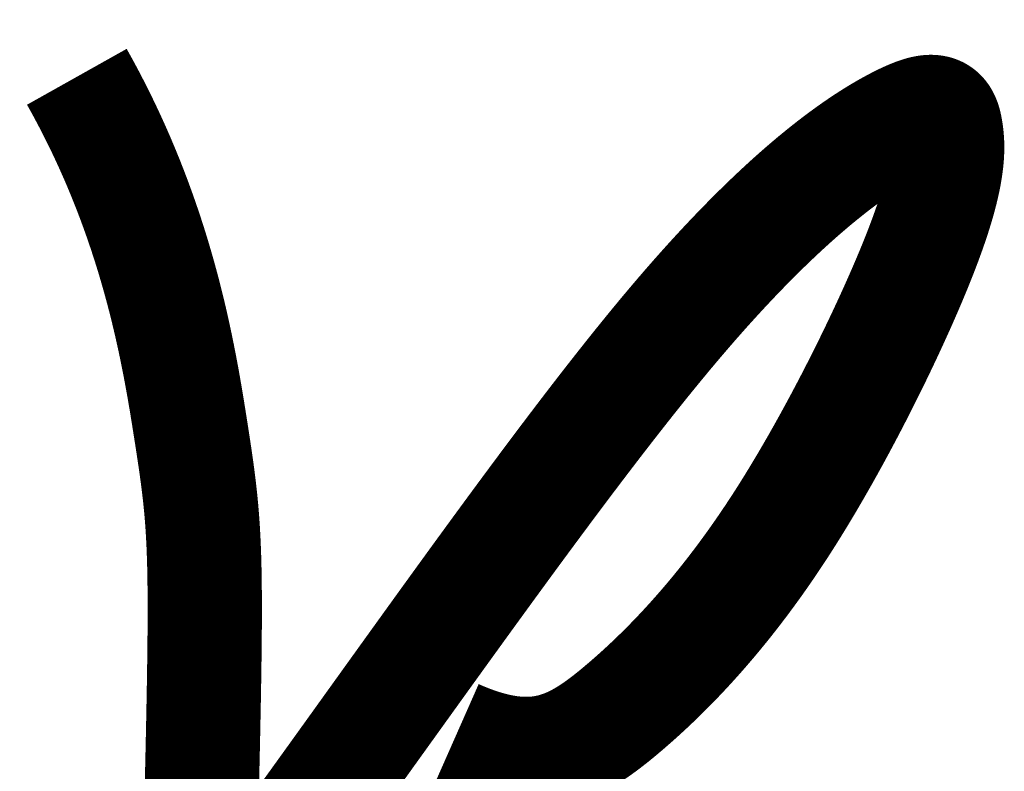
# Model space of a CAD drawing. Units: millimetres. Extents: x 555731 to 1993978, y -125985 to 261450.
# Drawn here: x 1865780 to 1866010, y -9210 to -9035 of the extents above; entities that cross this region are included whole.
import ezdxf
from ezdxf.enums import TextEntityAlignment as Align

# ---------------------------------------------------------------- set-up
doc = ezdxf.new("R2010")
doc.units = ezdxf.units.MM
doc.header["$LTSCALE"] = 1000
for name, color, linetype in [('C-TK_EDIT', 2, 'Continuous'), ('HATCH', 8, 'Continuous'), ('TK', 103, 'Continuous')]:
    doc.layers.add(name, color=color, linetype=linetype)
doc.styles.add('TK2-TY', font='SIMSUN.TTF', dxfattribs={"width": 0.8})

# ---------------------------------------------------------------- blocks, each defined once
blk = doc.blocks.new('zw$8E9D')
at = {"color": 8, "const_width": 53.43750000000001}
for points in [[(1745.279428236478, 1036.688967518232), (1745.7935256286, 1035.773161015364), (1746.304180253763, 1034.857897640024), (1746.811405502405, 1033.943189346835), (1747.315214764996, 1033.0290480904), (1747.815621431975, 1032.115485825314), (1748.31263889384, 1031.202514506193), (1748.806280541001, 1030.290146087631), (1749.296559763927, 1029.378392524239), (1749.783489953115, 1028.467265770625), (1750.267084498919, 1027.556777781392), (1750.747356791893, 1026.646940511142), (1751.22432022242, 1025.737765914484), (1751.697988180997, 1024.82926594602), (1752.168374058034, 1023.921452560346), (1752.635491244029, 1023.014337712091), (1753.099353129423, 1022.107933355837), (1753.559973104682, 1021.202251446201), (1754.017364560248, 1020.297303937776), (1754.471540886501, 1019.393102785187), (1754.922515474027, 1018.489659943014), (1755.370301713207, 1017.586987365881), (1755.81491299448, 1016.685097008398), (1756.256362708344, 1015.784000825137), (1756.694664245239, 1014.883710770737), (1757.129830995575, 1013.9842387998), (1757.561876349908, 1013.085596866906), (1757.990813698561, 1012.187796926686), (1758.416656432091, 1011.290850933729), (1758.839417940879, 1010.394770842649), (1759.259111615422, 1009.499568608044), (1759.67575084616, 1008.605256184528), (1760.08934902359, 1007.71184552669), (1760.499919538095, 1006.819348589161), (1760.907475780172, 1005.927777326513), (1761.312031140231, 1005.037143693378), (1761.71359900877, 1004.147459644351), (1762.507825833076, 1002.370988117043), (1763.290263376693, 1000.598458381421), (1764.061018763256, 998.8299660743432), (1764.820199116395, 997.0656068326134), (1765.567911559687, 995.3054762931133), (1766.304263216822, 993.5496700926669), (1767.029361211404, 991.798283868091), (1767.743312667124, 990.0514132562676), (1768.446224707499, 988.3091538939989), (1769.13820445622, 986.571601418138), (1769.819359036919, 984.838851465538), (1770.48979557323, 983.1109996730156), (1771.149621188728, 981.3881416774238), (1771.798943007103, 979.6703731156013), (1772.437868151959, 977.9577896243791), (1773.06650374693, 976.2504868406031), (1773.684956915647, 974.5485604011192), (1774.293334781745, 972.8521059427585), (1774.891744468827, 971.1612191023669), (1775.480293100467, 969.4759955167683), (1776.059087800444, 967.7965308228231), (1776.628235692304, 966.122920657348), (1777.187843899679, 964.4552606572106), (1777.738019546145, 962.7936464592349), (1778.278869755421, 961.1381737002521), (1778.810501651082, 959.4889380171226), (1779.33302235679, 957.846035046663), (1779.846538996091, 956.2095604257338), (1780.351158692734, 954.5796097911516), (1780.846988570294, 952.9562787797768), (1781.334135752375, 951.3396630284478), (1781.812707362638, 949.729858173996), (1782.282810524688, 948.1269598532599), (1782.744552362186, 946.5310637030707), (1783.198039998737, 944.942265360296), (1783.643380557973, 943.3606604617526), (1784.080681163527, 941.7863446442934), (1784.510048939002, 940.2194135447353), (1784.931591008062, 938.6599627999385), (1785.345414494339, 937.1080880467489), (1785.751626521407, 935.5638849219831), (1786.150334212958, 934.0274490624943), (1786.541644692596, 932.4988761051136), (1786.925665083952, 930.9782616866869), (1787.302502510633, 929.4657014440745), (1787.672264096298, 927.961291014064), (1788.035056964582, 926.4651260335522), (1788.390988239058, 924.9773021393412), (1788.740165043448, 923.4979149682767), (1789.082694501296, 922.027060157212), (1789.418683736236, 920.5648333429781), (1789.748239871959, 919.1113301624064), (1790.071470032039, 917.6666462523499), (1790.388481340138, 916.2308772496399), (1790.699380919832, 914.8041187911294), (1791.004275894811, 913.386466513628), (1791.303273388679, 911.9780160540031), (1791.59648052507, 910.5788630490933), (1791.884004427586, 909.1891031357227), (1792.165952219919, 907.8088319507442), (1792.442431025585, 906.4381451309819), (1792.713547968364, 905.077138313296), (1792.979410171742, 903.7259071345179), (1793.24012475941, 902.3845472314715), (1793.49579885503, 901.0531542410172), (1793.746539582178, 899.7318237999862), (1793.992454064515, 898.420651545217), (1794.233649425674, 897.1197331135554), (1794.47023278923, 895.8291641418327), (1794.702311278845, 894.5490402668947), (1794.92999201818, 893.2794571255727), (1795.153382130811, 892.0205103547196), (1795.3725887404, 890.7722955911595), (1795.587718970579, 889.5349084717527), (1795.798879944923, 888.308444633316), (1796.006178787153, 887.092999712695), (1796.209722620813, 885.8886693467357), (1796.409618569567, 884.6955491722838), (1796.605973757047, 883.5137348261633), (1796.798895306856, 882.3433219452199), (1796.988490342686, 881.1844061662996), (1797.174865988112, 880.0370831262335), (1797.358129366767, 878.9014484618674), (1797.538387602282, 877.7775978100253), (1797.715747818263, 876.6656268075676), (1797.890317138372, 875.5656310913255), (1798.062202686269, 874.4777062981302), (1798.231511585502, 873.4019480648421), (1798.315233268047, 872.8686612946694), (1798.39835095976, 872.3384520282707), (1798.480878051167, 871.8113322202844), (1798.562827779329, 871.2873130892549), (1798.725020481797, 870.2484891653439), (1798.884945691301, 869.2216414135983), (1799.042611947225, 868.2063921766239), (1799.198027788923, 867.2023637970415), (1799.351201755693, 866.209178617486), (1799.502142386977, 865.2264589805709), (1799.650858222099, 864.2538272289312), (1799.797357800446, 863.2909057051802), (1799.941649661341, 862.337316751953), (1800.083742344199, 861.392682711863), (1800.223644388316, 860.4566259275525), (1800.361364333075, 859.5287687416276), (1800.496910717862, 858.608733496716), (1800.630292082002, 857.6961425354457), (1800.761516964907, 856.7906182004372), (1800.890593905846, 855.891782834311), (1801.017531444319, 854.9992587797096), (1801.142338119535, 854.112668379239), (1801.265022470936, 853.2316339755271), (1801.385593037936, 852.3557779112016), (1801.504058359744, 851.4847225288904), (1801.620426975831, 850.6180901712069), (1801.734707425552, 849.7555031807788), (1801.846908248233, 848.8965839002412), (1801.957037983288, 848.0409546722003), (1802.065105170012, 847.1882378392984), (1802.275086056005, 845.4900307293574), (1802.47691922111, 843.798941311441), (1802.670672980224, 842.1119483265211), (1802.856415648246, 840.4260305155985), (1803.034215540043, 838.7381666196598), (1803.204140970483, 837.0453353797202), (1803.366260254465, 835.3445155367444), (1803.444413939957, 834.4901657456867), (1803.520641706913, 833.6326858317407), (1803.594952094689, 832.7716981375415), (1803.667353642639, 831.9068250056953), (1803.737854890147, 831.0376887788516), (1803.806464376597, 830.1639117996165), (1803.873190641316, 829.2851164106178), (1803.938042223657, 828.4009249544833), (1804.001027662976, 827.5109597738265), (1804.062155498657, 826.6148432112968), (1804.121434270026, 825.7121976094859), (1804.178872516495, 824.8026453110433), (1804.23447877742, 823.8858086585751), (1804.288261592126, 822.9613099947164), (1804.340229499969, 822.0287716620878), (1804.390391040331, 821.0878160033171), (1804.438754752598, 820.1380653610177), (1804.485329176125, 819.1791420778245), (1804.530122850207, 818.2106684963728), (1804.573144314287, 817.2322669592613), (1804.614402107632, 816.2435598091251), (1804.653904769686, 815.2441693885849), (1804.691660839802, 814.2337180402756), (1804.727678857307, 813.2118281068178), (1804.761967361585, 812.1781219308323), (1804.79453489196, 811.1322218549321), (1804.810175960534, 810.6045810865908), (1804.825389987847, 810.0737502217671), (1804.840178041428, 809.5396820532696), (1804.854541188572, 809.0023293739359), (1804.868480496807, 808.4616449765963), (1804.881997033517, 807.917581654081), (1804.895091866114, 807.3700921992131), (1804.907766061981, 806.8191294048156), (1804.920020688616, 806.2646460637261), (1804.931856813404, 805.7065949687676), (1804.943275503785, 805.1449289127704), (1804.954277827113, 804.5796006885648), (1804.964864850888, 804.0105630889739), (1804.975037642493, 803.4377689068278), (1804.984797269368, 802.861170934957), (1804.994144798868, 802.2807219661772), (1805.003081298491, 801.6963747933332), (1805.011607835593, 801.1080822092408), (1805.019725477672, 800.5157970067376), (1805.027435292053, 799.9194719786465), (1805.034738346265, 799.3190599177979), (1805.041635707661, 798.714513617022), (1805.048128443654, 798.1057858691347), (1805.054217621684, 797.4928294669662), (1805.059904309135, 796.8755972033687), (1805.065189573477, 796.2540418711433), (1805.070074482122, 795.6281162631203), (1805.074560102512, 794.9977731721374), (1805.078647502, 794.3629653910248), (1805.082337748026, 793.7236457125982), (1805.085631908034, 793.0797669296953), (1805.088531049463, 792.4312818351391), (1805.091036239697, 791.7781432217671), (1805.093148546148, 791.1203038823951), (1805.094869036257, 790.4577166098534), (1805.096198777464, 789.7903341969795), (1805.097138837154, 789.1181094365893), (1805.097690282768, 788.4409951215202), (1805.097854181688, 787.7589440445881), (1805.097631601355, 787.0719089986378), (1805.097023609211, 786.379842776485), (1805.096031272667, 785.6826981709601), (1805.094655659108, 784.9804279748932), (1805.092897836061, 784.2729849811076), (1805.090758870792, 783.5603219824407), (1805.088239830831, 782.8423917717155), (1805.085341783561, 782.1191471417624), (1805.082065796421, 781.3905408854043), (1805.078412936797, 780.6565257954717), (1805.074384272128, 779.9170546647802), (1805.069980869855, 779.1720802861892), (1805.065203797363, 778.4215554524999), (1805.060054122063, 777.6654329565354), (1805.054532911425, 776.9036655911477), (1805.048641232832, 776.1362061491527), (1805.042380153725, 775.3630074233879), (1805.035750741517, 774.5840222066618), (1805.028754063591, 773.7992032918191), (1805.021391187445, 773.0085034716685), (1805.013663180434, 772.211875539062), (1805.005571109999, 771.4092722868227), (1804.997116043553, 770.6006465077662), (1804.988299048535, 769.7859509947302), (1804.979121192358, 768.9651385405305), (1804.969583542406, 768.1381619380118), (1804.959687166178, 767.3049739799972), (1804.949433131027, 766.4655274593024), (1804.938822504395, 765.6197751687723), (1804.927856353665, 764.7676699012372), (1804.916535746335, 763.9091644494983), (1804.904861749761, 763.044211606415), (1804.892835431412, 762.1727641647885), (1804.880457858642, 761.2947749174637), (1804.867730098922, 760.4101966572707), (1804.854653219634, 759.5189821770255), (1804.841228288278, 758.6210842695655), (1804.827456372208, 757.716455727721), (1804.813338538836, 756.8050493443006), (1804.798875855631, 755.8868179121637), (1804.78406938992, 754.9617142241113), (1804.76892020923, 754.0296910729812), (1804.753429380915, 753.0907012515963), (1804.737597972446, 752.1446975528015), (1804.721427116368, 751.1916420558337), (1804.704918366275, 750.2315569002167), (1804.688073443482, 749.2644881217202), (1804.670894069655, 748.2904818172974), (1804.653381966491, 747.3095840839305), (1804.635538855655, 746.3218410185727), (1804.617366458842, 745.327298718199), (1804.59886649769, 744.3260032797843), (1804.580040693923, 743.3180008002892), (1804.560890769179, 742.3033373766884), (1804.541418445151, 741.2820591059426), (1804.521625443565, 740.2542120850267), (1804.50151348603, 739.2198424109083), (1804.481084294268, 738.1789961805553), (1804.460339589947, 737.1317194909352), (1804.439281094761, 736.0780584390232), (1804.417910530319, 735.0180591217795), (1804.396229618404, 733.951767636172), (1804.374240080622, 732.8792300791829), (1804.35194363867, 731.8004925477653), (1804.329342014244, 730.7156011388943), (1804.306436929008, 729.6246019495375), (1804.283230104658, 728.5275410766626), (1804.259723262861, 727.4244646172447), (1804.235918125254, 726.3154186682368), (1804.21181641359, 725.2004493266213), (1804.187419849477, 724.0796026893731), (1804.162730154698, 722.9529248534382), (1804.137749050802, 721.8204619158132), (1804.112478259573, 720.6822599734442), (1804.086919502588, 719.5383651233133), (1804.061074501631, 718.3888234623737), (1804.034944978339, 717.233681087615), (1804.008532654378, 716.072984095983), (1803.981839251443, 714.9067785844672), (1803.954866491229, 713.7351106500282), (1803.927616095345, 712.558026389619), (1803.900089785515, 711.3755719002365), (1803.872289283463, 710.1877932788339), (1803.844216310768, 708.9947366223714), (1803.815872589214, 707.796448027846), (1803.787259840406, 706.5929735921964), (1803.758379786072, 705.3843594123973), (1803.729234147846, 704.1706515854312), (1803.699824647454, 702.9518962082584), (1803.670153006533, 701.7281393778394), (1803.640220946778, 700.4994271911637), (1803.610030189884, 699.2658057451772), (1803.579582457518, 698.0273211368622), (1803.548879471346, 696.7840194631935), (1803.517922953033, 695.5359468211172), (1803.486714624305, 694.2831493076155), (1803.455256206827, 693.0256730196634), (1803.423549422267, 691.7635640542212), (1803.391595992289, 690.4968685082495), (1803.359397638618, 689.2256324787304), (1803.326956082863, 687.9499020626317), (1803.294273046777, 686.6697233569139), (1803.261350251967, 685.3851424585591), (1803.228189420188, 684.0962054645206)], [(1847.634998615918, 683.0234532793547), (1851.606718901603, 688.5279130974595), (1855.572253039398, 694.0300432740623), (1859.530987313687, 699.5282191525184), (1861.507612715912, 702.2753165247268), (1863.482308008941, 705.020816076154), (1865.454996478336, 707.7645147247022), (1867.425601409632, 710.5062093882952), (1869.394046088448, 713.2456969848499), (1871.36025380026, 715.9827744322756), (1873.324147830688, 718.7172386484963), (1875.285651465238, 721.4488865514286), (1877.2446879895, 724.1775150589892), (1879.201180688979, 726.9029210890876), (1881.155052849295, 729.624901559655), (1883.106227755983, 732.3432533885862), (1885.054628694605, 735.0577734938051), (1887.000178950693, 737.7682587932504), (1888.942801809811, 740.4745062048169), (1890.882420557551, 743.1763126464139), (1892.818958479445, 745.8734750359799), (1894.752338861057, 748.5657902914099), (1896.682484987919, 751.2530553306424), (1898.609320145624, 753.9350670715794), (1900.532767619676, 756.6116224321377), (1902.452750695724, 759.2825183302339), (1904.369192659215, 761.947551683792), (1906.282016795769, 764.6065194107214), (1908.19114639092, 767.259218428946), (1910.09650473026, 769.9054456563754), (1911.998015099292, 772.5449980109261), (1913.89560078361, 775.1776724105148), (1915.789185068803, 777.8032657730582), (1917.678691240377, 780.4215750164803), (1919.564042583865, 783.0323970586905), (1921.445162384887, 785.6355288176055), (1923.32197392892, 788.2307672111419), (1925.194400501641, 790.8179091572092), (1926.128945450415, 792.1083804992959), (1927.062365388498, 793.3967515737386), (1927.994650726469, 794.6829969952814), (1928.925791875081, 795.9670913786467), (1929.85577924503, 797.2490093385786), (1930.784603246982, 798.5287254898285), (1931.712254291633, 799.8062144471332), (1932.638722789707, 801.0814508252224), (1933.563999151869, 802.3544092388474), (1934.488073788845, 803.6250643027452), (1935.410937111301, 804.8933906316379), (1936.332579529932, 806.1593628402916), (1937.252991455462, 807.4229555434285), (1938.172163298557, 808.6841433557929), (1939.090085469914, 809.9429008921215), (1940.006748380227, 811.1992027671658), (1940.922142440191, 812.4530235956554), (1941.836258060532, 813.7043379923343), (1942.749085651914, 814.9531205719395), (1943.660615625035, 816.1993459492005), (1944.570838390588, 817.4429887388687), (1945.479744359298, 818.684023555681), (1946.387323941803, 819.9224250143816), (1947.293567548826, 821.1581677297072), (1948.198465591064, 822.391226316402), (1949.10200847924, 823.6215753891811), (1950.004186623992, 824.8491895628176), (1950.904990436044, 826.074043452034), (1951.804410326091, 827.2961116715669), (1952.7024367048, 828.5153688361606), (1953.599059982895, 829.7317895605593), (1954.494270571129, 830.9453484594924), (1955.388058880082, 832.1560201477114), (1956.280415320507, 833.3637792399386), (1957.171330303099, 834.56860035094), (1958.060794238525, 835.7704580954232), (1958.948797537538, 836.9693270881544), (1959.835330610775, 838.1651819438703), (1960.720383868931, 839.3579972773005), (1961.60394772276, 840.5477477031745), (1962.486012582871, 841.7344078362585), (1963.366568860016, 842.9179522912673), (1964.24560696492, 844.0983556829597), (1965.123117308191, 845.2755926260579), (1965.999090300582, 846.4496377353207), (1966.87351635276, 847.6204656254704), (1967.746385875478, 848.7880509112583), (1968.617689279345, 849.9523682074214), (1969.487416975113, 851.1133921286892), (1970.355559373449, 852.2710972898203), (1971.222106885049, 853.4254583055299), (1972.087049920665, 854.5764497905766), (1972.950378890877, 855.7240463596972), (1973.812084206525, 856.8682226276287), (1974.672156278131, 858.0089532091079), (1975.530585516564, 859.1462127188715), (1976.387362332403, 860.2799757716784), (1977.242477136373, 861.4102169822363), (1978.095920339169, 862.5369109653111), (1978.947682351514, 863.6600323356324), (1979.797753584076, 864.7795557079517), (1980.64612444755, 865.8954556969838), (1981.492785352602, 867.0077069174877), (1982.337726709986, 868.1162839842), (1983.180938930367, 869.2211615118576), (1984.022412424441, 870.3223141151902), (1984.862137602904, 871.4197164089564), (1985.700104876421, 872.5133430078859), (1986.536304655747, 873.6031685267299), (1987.370727351517, 874.6891675802035), (1988.203363374487, 875.7713147830655), (1989.034203135321, 876.8495847500526), (1989.863237044658, 877.9239520958945), (1990.690455513308, 878.9943914353425), (1991.515848951851, 880.0608773831336), (1992.33940777104, 881.1233845539973), (1993.161122381571, 882.1818875626923), (1993.980983194138, 883.2363610239336), (1994.798980619409, 884.2867795524944), (1995.615105068107, 885.3331177630753), (1996.429346950899, 886.3753502704421), (1997.241696678539, 887.4134516893246), (1998.052144661633, 888.4473966344667), (1998.860681310936, 889.4771597206054), (1999.667297037173, 890.5027155624848), (2000.471982250951, 891.524038774849), (2001.274727362994, 892.5411039724131), (2002.075522784056, 893.5538857699357), (2002.874358924717, 894.562358782161), (2003.671226195787, 895.5664976238113), (2004.466115007934, 896.566276909638), (2005.259015771822, 897.5616712543851), (2006.049918898119, 898.5526552727824), (2006.838814797607, 899.5392035795667), (2007.625693880895, 900.5212907894893), (2008.410546558734, 901.4988915172871), (2009.193363241793, 902.471980377697), (2009.974134340766, 903.4405319854486), (2010.752850266348, 904.4045209553005), (2011.529501429264, 905.3639219019751), (2012.304078240151, 906.3187094402238), (2013.076571109763, 907.268858184776), (2013.846970448765, 908.2143427503906), (2014.615266667854, 909.1551377517826), (2015.381450177694, 910.0912178037033), (2016.145511389041, 911.022557520897), (2016.90744071253, 911.949131518093), (2017.667228558916, 912.8709144100358), (2018.424865338835, 913.7878808114692), (2019.180341463041, 914.700005337123), (2019.933647342172, 915.6072626017485), (2020.684773386951, 916.5096272200826), (2021.433710008074, 917.4070738068549), (2022.180447616236, 918.2995769768095), (2022.924976622104, 919.1871113446905), (2023.667287436401, 920.0696515252348), (2024.407370469824, 920.947172133172), (2025.145216133067, 921.819647783268), (2025.880814836826, 922.6870530902306), (2026.614157810021, 923.5493661429355), (2027.345242329437, 924.4065907059921), (2028.074068382179, 925.2587420520358), (2028.800635968393, 926.1058355079513), (2029.524945088051, 926.9478864006305), (2030.24699574121, 927.7849100569729), (2030.966787927813, 928.6169218038704), (2031.684321648034, 929.4439369682077), (2032.399596901814, 930.2659708768988), (2033.112613689183, 931.0830388568211), (2033.823372010229, 931.8951562348666), (2034.531871864921, 932.7023383379346), (2035.238113253348, 933.5046004929318), (2035.942096175422, 934.3019580267355), (2036.643820631289, 935.0944262662451), (2037.343286620948, 935.8820205383454), (2038.040494144458, 936.6647561699428), (2038.735443201818, 937.4426484879295), (2039.428133793059, 938.2157128191902), (2040.11856591815, 938.9839644906388), (2040.806739577238, 939.7474188291453), (2041.492654770293, 940.5060911616165), (2042.176311497344, 941.2599968149443), (2042.85770975842, 942.0091511160208), (2043.53684955358, 942.7535693917453), (2044.213730882824, 943.4932669690024), (2044.88835374621, 944.2282591746916), (2045.560718143708, 944.9585613357121), (2046.230824075436, 945.6841887789487), (2046.898671541392, 946.4051568312934), (2047.564260541549, 947.1214808196528), (2048.227591075993, 947.8331760709116), (2048.888663144753, 948.5402579119691), (2049.547476747859, 949.2427416697028), (2050.20403188534, 949.9406426710266), (2050.858328557224, 950.6339762428252), (2051.510366763483, 951.3227577119978), (2052.160146504262, 952.0070024054294), (2052.807667779532, 952.6867256500263), (2053.452930589294, 953.3619427726808), (2054.095934933604, 954.0326691002629), (2054.736680812523, 954.698919959701), (2055.375168226019, 955.3607106778654), (2056.01139717421, 956.0180565816627), (2056.645367657038, 956.6709729979775), (2057.277079674561, 957.3194752537092), (2057.906533226836, 957.9635786757499), (2058.533728313894, 958.6032985909915), (2059.158664935705, 959.2386503263333), (2059.781343092356, 959.8696492086601), (2060.401762783877, 960.4963105648858), (2061.019924010267, 961.1186497218732), (2061.635826771584, 961.7366820065508), (2062.249471067858, 962.3504227457815), (2062.860856899089, 962.9598872664792), (2063.469984265364, 963.5650908955213), (2064.076853166625, 964.1660489598216), (2064.681463602989, 964.762776786265), (2065.283815574454, 965.3552897017435), (2065.883909081051, 965.943603033149), (2066.481744122808, 966.5277321073736), (2067.077320699726, 967.1076922513239), (2067.670638811891, 967.6834987918846), (2068.261698459304, 968.2551670559405), (2068.850499641994, 968.8227123704128), (2069.437042360019, 969.3861500621715), (2070.02132661338, 969.945495458116), (2070.603352402075, 970.5007638851384), (2071.183119726222, 971.051970670138), (2071.760628585791, 971.5991311400066), (2072.335878980841, 972.1422606216365), (2072.908870911342, 972.6813744419196), (2073.479604377382, 973.2164879277625), (2074.04807937899, 973.7476164060354), (2074.614295916224, 974.2747752036666), (2075.178253988997, 974.797979647512), (2075.739953597484, 975.3172450644997), (2076.299394741596, 975.8325867814929), (2076.85657742148, 976.3440201254052), (2077.411501637049, 976.8515604231216), (2077.964167388418, 977.3552230015412), (2078.514574675559, 977.8550231875633), (2079.062723498559, 978.3509763080656), (2079.608613857388, 978.8430976899544), (2080.152245752135, 979.331402660122), (2080.69361918277, 979.8159065454674), (2081.232734149409, 980.2966246728611), (2081.769590651995, 980.773572369224), (2082.304188690643, 981.2467649614337), (2082.836528265267, 981.7162177763967), (2083.366609376011, 982.1819461409905), (2083.894432022847, 982.643965382129), (2084.419996205805, 983.1022908266823), (2084.943301924941, 983.5569378015643), (2085.464349180285, 984.0079216336671), (2085.983137971809, 984.4552576498754), (2086.499668299628, 984.8989611770885), (2087.013940163713, 985.3390475421984), (2087.525953564123, 985.7755320720971), (2088.035708500916, 986.2084300936913), (2088.543204974063, 986.637756933851), (2089.048442983621, 987.0635279194903), (2089.551422529621, 987.485758377501), (2090.052143612091, 987.9044636347608), (2090.55060623106, 988.3196590181906), (2091.046810386528, 988.7313598546534), (2091.540756078582, 989.1395814710704), (2092.032443307253, 989.5443391943118), (2092.52187207251, 989.9456483512986), (2093.00904237444, 990.3435242688938), (2093.493954213045, 990.7379822740186), (2093.976607588382, 991.1290376935576), (2094.45700250045, 991.5167058543957), (2094.93513894928, 991.9010020834248), (2095.41101693493, 992.2819417075589), (2095.884636457398, 992.6595400536826), (2096.355997516745, 993.0338124486807), (2096.825100112997, 993.4047742194525), (2097.291944246157, 993.7724406929046), (2097.756529916282, 994.1368271959145), (2098.218857123429, 994.4979490553742), (2098.678925867542, 994.8558215981902), (2099.136736148736, 995.2104601512474), (2099.592287967011, 995.561880041445), (2100.045581322367, 995.9100965956823), (2100.496616214863, 996.2551251408368), (2100.945392644557, 996.596981003815), (2101.391910611448, 996.9356795115091), (2101.836170115566, 997.2712359908037), (2102.278171156941, 997.6036657686054), (2102.7179137356, 997.9329841718063), (2103.155397851602, 998.2592065272911), (2103.590623504948, 998.5823481619591), (2104.023590695666, 998.9024244027096), (2104.454299423815, 999.2194505764273), (2104.882749689394, 999.5334420100044), (2105.308941492462, 999.8444140303473), (2105.732874833018, 1000.152381964348), (2106.154549711122, 1000.457361138891), (2106.573966126802, 1000.759366880869), (2106.991124080087, 1001.058414517189), (2107.406023570977, 1001.354519374734), (2107.818664599501, 1001.647696780405), (2108.229047165747, 1001.937962061085), (2108.637171269715, 1002.225330543683), (2109.043036911433, 1002.509817555081), (2109.446644090902, 1002.791438422173), (2109.847992808209, 1003.070208471865), (2110.247083063354, 1003.346143031034), (2110.643914856366, 1003.619257426588), (2111.038488187274, 1003.889566985417), (2111.430803056108, 1004.157087034415), (2111.820859462896, 1004.421832900473), (2112.208657407726, 1004.683819910475), (2112.594196890539, 1004.943063391329), (2112.977477911394, 1005.199578669941), (2113.358500470378, 1005.453381073181), (2113.737264567433, 1005.704485927941), (2114.113770202675, 1005.952908561136), (2114.488017376047, 1006.198664299642), (2114.860006087663, 1006.441768470373), (2115.229736337467, 1006.6822364002), (2115.597208125604, 1006.920083416037), (2115.962421452015, 1007.15532484476), (2116.32537631673, 1007.38797601327), (2116.686072719778, 1007.618052248465), (2117.044510661304, 1007.84556887723), (2117.400690141163, 1008.070541226472), (2117.754611159529, 1008.292984623069), (2118.106273716345, 1008.512914393934), (2118.455677811668, 1008.730345865944), (2118.802823445556, 1008.945294365993), (2119.147710617981, 1009.157775220992), (2119.490339329059, 1009.367803757821), (2119.830709578702, 1009.575395303364), (2120.168821367057, 1009.780565184541), (2120.504674694123, 1009.983328728224), (2120.83826955987, 1010.183701261325), (2121.169605964387, 1010.381698110716), (2121.498683907703, 1010.577334603317), (2121.825503389788, 1010.770626065998), (2122.150064410758, 1010.961587825666), (2122.472366970585, 1011.150235209214), (2122.792411069357, 1011.336583543532), (2123.110196707014, 1011.520648155514), (2123.425723883673, 1011.702444372058), (2123.738992599305, 1011.881987520057), (2124.050002853968, 1012.059292926395), (2124.358754647692, 1012.234375917978), (2124.665247980534, 1012.4072518217), (2124.969482852437, 1012.577935964444), (2125.271459263517, 1012.746443673117), (2125.571177213831, 1012.912790274604), (2125.868636703293, 1013.07699109579), (2126.16383773202, 1013.239061463602), (2126.456780300039, 1013.399016704891), (2126.747464407294, 1013.55687214659), (2127.035890053929, 1013.71264311557), (2127.322057239944, 1013.866344938724), (2127.60596596534, 1014.017992942951), (2127.887616230146, 1014.167602455149), (2128.167008034361, 1014.315188802211), (2128.444141378131, 1014.460767311022), (2128.719016261399, 1014.604353308488), (2128.991632684192, 1014.745962121502), (2129.261992324697, 1014.885607560238), (2129.530103573459, 1015.023297368061), (2129.795976499241, 1015.159037771598), (2130.059621170658, 1015.292834997505), (2130.321047656442, 1015.424695272421), (2130.580266025296, 1015.554624822988), (2130.837286345952, 1015.682629875846), (2131.092118687055, 1015.808716657659), (2131.344773117307, 1015.932891395038), (2131.595259705471, 1016.055160314638), (2131.843588520191, 1016.175529643122), (2132.089769630169, 1016.294005607109), (2132.333813104109, 1016.410594433248), (2132.575729010714, 1016.525302348186), (2132.815527418716, 1016.638135578563), (2133.05321839673, 1016.749100351022), (2133.288812013518, 1016.858202892217), (2133.522318337782, 1016.965449428775), (2133.753747438168, 1017.070846187336), (2133.983109383465, 1017.174399394564), (2134.21041424232, 1017.276115277091), (2134.435672083404, 1017.376000061566), (2134.65889297548, 1017.474059974607), (2134.880086987192, 1017.570301242886), (2135.099264187244, 1017.664730093042), (2135.316434644337, 1017.757352751702), (2135.531608427234, 1017.848175445521), (2135.744795604551, 1017.93720440114), (2135.956006245018, 1018.024445845207), (2136.16525041734, 1018.109906004363), (2136.372538190219, 1018.193591105242), (2136.577879632328, 1018.275507374499), (2136.781284812401, 1018.355661038768), (2136.98276379914, 1018.434058324696), (2137.18232666119, 1018.510705458924), (2137.379983467312, 1018.585608668101), (2137.57574428615, 1018.658774178868), (2137.769619186438, 1018.73020821785), (2137.961618236877, 1018.799917011718), (2138.151751506171, 1018.867906787113), (2138.340029062994, 1018.934183770652), (2138.526460976049, 1018.998754189), (2138.711057314067, 1019.061624268797), (2138.893828145694, 1019.122800236692), (2139.074783539661, 1019.182288319302), (2139.253933564672, 1019.240094743298), (2139.43128828943, 1019.296225735314), (2139.606857782637, 1019.350687521983), (2139.78065211291, 1019.40348632996), (2139.952681349096, 1019.454628385887), (2140.122955559753, 1019.504119916412), (2140.291484813642, 1019.551967148167), (2140.458279179496, 1019.598176307794), (2140.623348725989, 1019.642753621942), (2140.948353635584, 1019.727037620374), (2141.266580092139, 1019.804868956606), (2141.578108645161, 1019.876297443785), (2141.883019844303, 1019.941372895053), (2142.181394239102, 1020.000145123551), (2142.47331237921, 1020.052663942428), (2142.758854814136, 1020.098979164824), (2143.03810209356, 1020.139140603889), (2143.311134767049, 1020.173198072756), (2143.578033384169, 1020.201201384596), (2143.838878494542, 1020.223200352528), (2144.093750647735, 1020.2392447897), (2144.342730393342, 1020.249384509269), (2144.585898281017, 1020.253669324375), (2144.823334860295, 1020.252149048159), (2145.055120680743, 1020.244873493764), (2145.281336292042, 1020.231892474338), (2145.502062243671, 1020.213255803021), (2145.717379085341, 1020.189013292962), (2145.927367366588, 1020.159214757317), (2146.13210763695, 1020.123910009213), (2146.331680446136, 1020.083148861799), (2146.526166343625, 1020.036981128222), (2146.7156458791, 1019.985456621616), (2146.900199602125, 1019.92862515516), (2147.079908062267, 1019.866536541951), (2147.25485180915, 1019.799240595174), (2147.425111392338, 1019.726787127955), (2147.590767361457, 1019.649225953428), (2147.75190026607, 1019.566606884757), (2147.908590655803, 1019.47897973509), (2148.060919080192, 1019.386394317546), (2148.208966088889, 1019.288900445303), (2148.35281223146, 1019.186547931473), (2148.4925380575, 1019.079386589219), (2148.628224116605, 1018.967466231683), (2148.759950958367, 1018.850836672005), (2148.887799132382, 1018.729547723335), (2149.011849188275, 1018.60364919882), (2149.132181675581, 1018.473190911602), (2149.248877143895, 1018.338222674822), (2149.362016142812, 1018.198794301628), (2149.471679222013, 1018.054955605163), (2149.577946930949, 1017.906756398574), (2149.68089981933, 1017.754246495002), (2149.780618436693, 1017.597475707596), (2149.877183332632, 1017.436493849498), (2149.970675056742, 1017.271350733849), (2150.061174158676, 1017.10209617381), (2150.148761187942, 1016.928779982503), (2150.233516694163, 1016.751451973083), (2150.315521226934, 1016.570161958691), (2150.39485533585, 1016.38495975249), (2150.471599570505, 1016.195895167599), (2150.545834480465, 1016.003018017174), (2150.617640615412, 1015.806378114365), (2150.687098524795, 1015.606025272311), (2150.754288758326, 1015.402009304147), (2150.81929186554, 1015.194380023037), (2150.882188396063, 1014.98318724212), (2150.943058899487, 1014.768480774525), (2151.00198392538, 1014.550310433413), (2151.059044023335, 1014.328726031919), (2151.114319742948, 1014.103777383199), (2151.167891633842, 1013.875514300395), (2151.219840245554, 1013.643986596646), (2151.270246127737, 1013.409244085095), (2151.319189829956, 1013.171336578896), (2151.366751901805, 1012.930313891186), (2151.413012892881, 1012.686225835103), (2151.458053352777, 1012.439122223812), (2151.50195383103, 1012.189052870439), (2151.544794877351, 1011.93606758814), (2151.586657041218, 1011.680216190056), (2151.627620872285, 1011.421548489328), (2151.667761672928, 1011.160109471086), (2151.707076231163, 1010.895871878936), (2151.745500894758, 1010.628752844837), (2151.782970456668, 1010.358668070243), (2151.81941970982, 1010.085533256555), (2151.854783447227, 1009.809264105214), (2151.888996461756, 1009.529776317671), (2151.921993546392, 1009.246985595339), (2151.953709494119, 1008.960807639654), (2151.984079097892, 1008.671158152065), (2152.013037150609, 1008.37795283398), (2152.040518445283, 1008.081107386861), (2152.066457774839, 1007.78053751211), (2152.090789932263, 1007.47615891118), (2152.11344971045, 1007.167887285497), (2152.134371902415, 1006.855638336492), (2152.153491301113, 1006.539327765611), (2152.17074269944, 1006.218871274265), (2152.18606089041, 1005.894184563906), (2152.19938066692, 1005.565183335959), (2152.210636821983, 1005.231783291856), (2152.219764148525, 1004.893900133029), (2152.226697439532, 1004.551449560917), (2152.231371487898, 1004.204347276944), (2152.23372108661, 1003.852508982549), (2152.23368102868, 1003.495850379164), (2152.231186106947, 1003.134287168228), (2152.226171114424, 1002.767735051166), (2152.218570844096, 1002.396109729401), (2152.208320088888, 1002.019326904381), (2152.195353641728, 1001.637302277537), (2152.179606295627, 1001.2499515503), (2152.161012843484, 1000.857190424103), (2152.139508078311, 1000.458934600385), (2152.115026793006, 1000.055099780555), (2152.087503780582, 999.6456016660813), (2152.056873833935, 999.2303559583597), (2152.023071746051, 998.8092783588509), (2151.986032309884, 998.3822845689865), (2151.945690318389, 997.9492902901766), (2151.901980564493, 997.5102112238746), (2151.854837841238, 997.0649630715125), (2151.804196941433, 996.6134615345218), (2151.749992658151, 996.1556223143198), (2151.692159784317, 995.6913611123528), (2151.630633112858, 995.2205936300525), (2151.565347436786, 994.7432355688579), (2151.496237548999, 994.2592026301936), (2151.423238242482, 993.7684105154913), (2151.346284310159, 993.2707749261899), (2151.265310545015, 992.7662115637213), (2151.180251740006, 992.2546361295026), (2151.091042688058, 991.7359643249947), (2150.997618182126, 991.2101118516075), (2150.899913015222, 990.6769944107873), (2150.797861980245, 990.1365277039586), (2150.691399870178, 989.5886274325603), (2150.580461477948, 989.033209298017), (2150.464981596539, 988.470189001775), (2150.344895018876, 987.8994822452514), (2150.220136537915, 987.3210047298926), (2150.090640946641, 986.734672157123), (2149.956343038008, 986.1404002283816), (2149.817177604971, 985.5381046450857), (2149.745749189577, 985.233921639694), (2149.673079440428, 984.927701108696), (2149.599160206679, 984.6194325147808), (2149.523983337393, 984.3091053206226), (2149.447540681722, 983.9967089889033), (2149.36982408879, 983.6822329823044), (2149.29082540769, 983.3656667635005), (2149.210536487604, 983.0469997951805), (2149.128949177597, 982.7262215400042), (2149.046055326762, 982.4033214606679), (2148.961846784281, 982.0782890198461), (2148.876315399219, 981.7511136802132), (2148.789453020756, 981.421784904458), (2148.701251497929, 981.0902921552479), (2148.611702679947, 980.756624895279), (2148.520798415906, 980.4207725872111), (2148.428530554869, 980.082724693726), (2148.334890946018, 979.7424706775128), (2148.239871438418, 979.4000000012456), (2148.143463881279, 979.0553021276137), (2148.045660123607, 978.7083665192768), (2147.946452014585, 978.3591826389238), (2147.845831403363, 978.0077399492366), (2147.743790138979, 977.6540279128822), (2147.640320070583, 977.2980359925568), (2147.535413047299, 976.939753650935), (2147.429060918279, 976.5791703506911), (2147.321255532617, 976.2162755544996), (2147.211988739407, 975.8510587250494), (2147.101252387831, 975.4835093250149), (2146.989038326952, 975.1136168170779), (2146.875338405865, 974.74137066392), (2146.760144473781, 974.366760328201), (2146.643448379764, 973.989775272632), (2146.525241972908, 973.6104049598725), (2146.405517102365, 973.2286388525972), (2146.284265617287, 972.8444664134877), (2146.16147936674, 972.4578771052402), (2146.037150199845, 972.0688603905146), (2145.911269965785, 971.6774057319999), (2145.783830513596, 971.2835025923705), (2145.654823692399, 970.8871404343081), (2145.524241351435, 970.4883087204871), (2145.392075339652, 970.0869969135892), (2145.25831750629, 969.6831944763035), (2145.122959700442, 969.2768908712969), (2144.985993771203, 968.868075561244), (2144.847411567695, 968.4567380088411), (2144.70720493907, 968.0428676767478), (2144.565365734423, 967.6264540276607), (2144.421885802876, 967.2074865242539), (2144.276756993524, 966.7859546291875), (2144.129971155577, 966.3618478051721), (2143.981520138012, 965.9351555148751), (2143.831395790068, 965.5058672209561), (2143.679589960841, 965.0739723861261), (2143.526094499364, 964.6394604730449), (2143.37090125485, 964.2023209443942), (2143.21400207642, 963.7625432628556), (2143.05538881314, 963.3201168911037), (2142.895053314191, 962.87503129182), (2142.732987428608, 962.4272759276864), (2142.569183005573, 961.9768402613772), (2142.40363189418, 961.5237137555814), (2142.236325943581, 961.0678858729661), (2142.06725700284, 960.6093460762131), (2141.89641692111, 960.148083828004), (2141.723797547573, 959.6840885910206), (2141.549390731234, 959.2173498279371), (2141.373188321275, 958.7478570014355), (2141.195182166761, 958.27559957419), (2141.015364116931, 957.8005670088896), (2140.833726020763, 957.3227487682088), (2140.650259727467, 956.842134314822), (2140.464957086137, 956.3587131114036), (2140.277809945866, 955.8724746206499), (2140.088810155838, 955.3834083052352), (2139.897949749167, 954.8915039854473), (2139.705227916711, 954.3967653844666), (2139.510653146805, 953.8992142857023), (2139.314234549354, 953.3988736795873), (2139.11598123415, 952.8957665565613), (2138.915902311128, 952.3899159070352), (2138.714006890077, 951.8813447214707), (2138.510304080846, 951.3700759902567), (2138.304802993342, 950.8561327038406), (2138.097512737324, 950.3395378526693), (2137.888442422729, 949.8203144271538), (2137.677601159376, 949.2984854177266), (2137.464998057141, 948.7740738148059), (2137.250642225816, 948.247102608846), (2137.034542775305, 947.7175947902579), (2136.81670881543, 947.185573349474), (2136.597149456007, 946.6510612769343), (2136.375873807003, 946.114081563057), (2136.152890978177, 945.5746571982818), (2135.928210079379, 945.0328111730196), (2135.701840220514, 944.4885664777175), (2135.473790511372, 943.941946102801), (2135.244070061832, 943.3929730387026), (2135.012687981769, 942.8416702758404), (2134.779653381003, 942.2880608046544), (2134.544975369354, 941.7321676155698), (2134.308663056756, 941.1740136990193), (2134.070725552971, 940.6136220454355), (2133.831171967904, 940.0510156452292), (2133.590011411434, 939.4862174888549), (2133.347252993321, 938.9192505667306), (2133.102905823471, 938.3501378692818), (2132.856979011762, 937.7789023869409), (2132.609481667983, 937.2055671101552), (2132.360422902013, 936.630155029321), (2132.109811823728, 936.0526891348927), (2131.857657542976, 935.4731924172884), (2131.603969169548, 934.8916878669479), (2131.348755813349, 934.3081984742967), (2131.0920265842, 933.7227472297454), (2130.833790591976, 933.135357123756), (2130.574056946498, 932.5460511467318), (2130.312834757671, 931.9548522891128), (2129.785961189249, 930.766867893828), (2129.253242765495, 929.5715878613119), (2128.714752365224, 928.3691961150034), (2128.170562867221, 927.1598765783492), (2127.620747150359, 925.9438131747884), (2127.065378093394, 924.7211898277455), (2126.504528575111, 923.4921904606599), (2125.938271474384, 922.2569989969707), (2125.366679669969, 921.015799360117), (2124.789826040651, 919.7687754735307), (2124.207783465303, 918.5161112606438), (2123.620624822652, 917.2579906449027), (2123.0284229916, 915.9945975497467), (2122.431250850874, 914.7261158986003), (2121.829181279289, 913.4527296149026), (2121.222287155717, 912.1746226221076), (2120.610641358886, 910.8919788436251), (2119.994316767639, 909.604982202909), (2119.373386260791, 908.3138166233766), (2118.747922717128, 907.0186660284962), (2118.117999015463, 905.7197143416779), (2117.483688034612, 904.4171454863754), (2116.845062653359, 903.1111433860133), (2116.20219575052, 901.8018919640308), (2115.555160204938, 900.4895751438671), (2114.90402889534, 899.1743768489614), (2114.248874700599, 897.8564810027456), (2113.5897704995, 896.5360715286515), (2112.926789170859, 895.2133323501257), (2112.260003593459, 893.8884473906), (2111.589486646117, 892.5616005735137), (2110.915311207675, 891.2329758222986), (2110.237550156889, 889.9027570603939), (2109.556276372576, 888.5711282112316), (2108.871562733548, 887.238273198258), (2108.183482118649, 885.9043759448978), (2107.492107406579, 884.5696203746047), (2106.797511476267, 883.2341904107961), (2106.09976720647, 881.8982699769258), (2105.398947475973, 880.5620429964038), (2104.69512516362, 879.2256933926983), (2103.988373148226, 877.8894050892341), (2103.278764308518, 876.5533620094357), (2102.566371523368, 875.2177480767568), (2101.851267671562, 873.8827472146222), (2101.133525631943, 872.5485433464783), (2100.413218283269, 871.2153203957641), (2099.690418504382, 869.8832622858899), (2098.965199174039, 868.552552940324), (2098.237633171084, 867.2233762824908), (2097.507793374331, 865.8959162358224), (2096.775752662565, 864.5703567237579), (2096.04158391463, 863.2468816697365), (2095.305360009283, 861.9256749971828), (2094.567153825308, 860.6069206295651), (2093.827038241609, 859.2908024902863), (2093.085086136911, 857.9775045027927), (2092.341370390059, 856.6672105905236), (2091.595963879838, 855.3601046769181), (2090.848939485091, 854.0563706854155), (2090.100370084576, 852.7561925394402), (2089.350328557135, 851.4597541624389), (2088.598887781525, 850.1672394778434), (2087.846120636648, 848.8788324090929), (2087.092100001173, 847.5947168796265), (2086.336898754002, 846.3150768128762), (2085.580589773948, 845.0400961322739), (2084.82324593977, 843.7699587612587), (2084.064940130309, 842.5048486232772), (2083.305745224352, 841.2449496417612), (2082.545734100713, 839.9904457401426), (2081.784979638178, 838.7415208418533), (2081.02355471559, 837.4983588703471), (2080.261532211764, 836.2611437490486), (2079.498985005426, 835.0300594013897), (2078.73598597548, 833.8052897508242), (2077.97260800068, 832.587018720762), (2077.208923959814, 831.3754302346788), (2076.445006731752, 830.1707082159701), (2075.680929195223, 828.9730365880969), (2074.916764229099, 827.7825992744838), (2074.152580293332, 826.5995623784547), (2073.388413190201, 825.4239603015012), (2072.624284084566, 824.2557684159547), (2071.860214072396, 823.0949618157174), (2071.096224249486, 821.941515594699), (2070.332335711777, 820.7954048467946), (2069.568569555093, 819.6566046659063), (2068.804946875374, 818.5250901459367), (2068.041488768446, 817.4008363807734), (2067.278216330247, 816.2838184643333), (2066.515150656604, 815.1740114905115), (2065.752312843455, 814.0713905532102), (2064.989723986655, 812.9759307463391), (2064.227405182057, 811.8876071637787), (2063.465377525572, 810.8063948994459), (2062.703662113054, 809.7322690472356), (2061.942280040414, 808.665204701043), (2061.181252403534, 807.6051769547848), (2060.420600298297, 806.5521609023563), (2059.660344820557, 805.5061316376523), (2058.900507066195, 804.4670642545752), (2058.141108131153, 803.4349338470347), (2057.382169111195, 802.4097155089112), (2056.623711102322, 801.3913843341288), (2055.865755200357, 800.3799154165754), (2055.108322501183, 799.3752838501532), (2054.35143410071, 798.3774647287719), (2053.595111094794, 797.3864331463265), (2052.839374579286, 796.402164196712), (2052.084245650156, 795.424632973838), (2051.3297454032, 794.4538145716069), (2050.575894934329, 793.4896840839065), (2049.822715339425, 792.5322166046535), (2049.070227714372, 791.5813872277431), (2048.318453155051, 790.637171047063), (2047.567412757315, 789.6995431565374), (2046.817127617105, 788.7684786500613), (2046.067618830246, 787.8439526215152), (2045.318907492649, 786.9259401648305), (2044.571014700166, 786.0144163738805), (2043.823961548711, 785.109356342582), (2043.077769134135, 784.2107351648374), (2042.332458552351, 783.3185279345416), (2041.588050899241, 782.4327097455898), (2040.844567270658, 781.5532556918988), (2040.102028762485, 780.6801408673491), (2039.360456470633, 779.8133403658649), (2038.619871490955, 778.9528292813411), (2037.880294919334, 778.0985827076584), (2037.141747851681, 777.2505757387407), (2036.404251383821, 776.408783468476), (2035.667826611694, 775.5731809907738), (2034.932494631154, 774.7437433995292), (2034.198276538053, 773.9204457886517), (2033.465193428361, 773.1032632520291), (2032.733266397845, 772.2921708835784), (2032.002516542445, 771.4871437771799), (2031.272964958072, 770.6881570267506), (2030.544632740552, 769.8951857261927), (2029.817540985794, 769.1082049693941), (2029.091710789682, 768.3271898502644), (2028.367163248069, 767.5521154627058), (2027.643919456867, 766.7829569006135), (2026.922000511928, 766.019689257897), (2026.201427509164, 765.2622876284513), (2025.482221544458, 764.5107271061788), (2024.764403713634, 763.7649827849746), (2024.047995112662, 763.0250297587481), (2023.333016837394, 762.2908431213873), (2022.619489983626, 761.5623979668162), (2021.907435647328, 760.8396693889226), (2021.196874924353, 760.1226324816016), (2020.487828910613, 759.4112623387628), (2019.78031870196, 758.7055340543011), (2019.074365394277, 758.005422722119), (2018.369990083447, 757.310903436126), (2017.667213865352, 756.6219512902098), (2016.966057835845, 755.9385413782802), (2016.266543090867, 755.2606487942394), (2015.568690726272, 754.5882486319824), (2014.872521837882, 753.9213159854044), (2014.178057521669, 753.2598259484221), (2013.485318873485, 752.6037536149306), (2012.794326989213, 751.9530740788323), (2012.105102964735, 751.3077624340149), (2011.417667895847, 750.6677937743952), (2010.732042878575, 750.0331431938685), (2010.048249008716, 749.4037857863368), (2009.366307382181, 748.7796966456954), (2008.686239094764, 748.1608508658537), (2008.008065242466, 747.5472235407069), (2007.331806921138, 746.9387897641573), (2006.657485226635, 746.3355246301144), (2005.985121254809, 745.7374032324587), (2005.314736101602, 745.1444006651145), (2004.646350862895, 744.5564920219622), (2003.979986634484, 743.9736523969186), (2003.315664512367, 743.3958568838789), (2002.65340559234, 742.8230805767453), (2001.993230970344, 742.2552985694201), (2001.335161742201, 741.6924859557912), (2000.679219003825, 741.1346178297827), (2000.02542229637, 740.5816706340411), (1999.373730721301, 740.0336732447176), (1998.724024866708, 739.4907226508731), (1998.076180073578, 738.9529203936545), (1997.430071682844, 738.4203680142309), (1996.785575035465, 737.893167053764), (1996.142565472343, 737.3714190534083), (1995.500918334496, 736.8552255543254), (1994.860508962825, 736.3446880976699), (1994.221212698292, 735.8399082246178), (1993.582904881856, 735.3409874763238), (1992.945460854447, 734.8480273939349), (1992.308755956998, 734.3611295186201), (1991.672665530525, 733.8803953915485), (1991.037064915901, 733.4059265538599), (1990.401829454146, 732.9378245467378), (1989.76683448613, 732.4761909113076), (1989.131955352816, 732.0211271887747), (1988.49706739519, 731.5727349202716), (1987.862045954214, 731.1311156469528), (1987.22676637079, 730.6963709100019), (1986.591103985877, 730.2686022505513), (1985.954934140405, 729.8479112097848), (1985.318132175365, 729.4343993288567), (1984.680573431688, 729.0281681489141), (1984.042133250332, 728.6293192111334), (1983.402686972229, 728.237954056669), (1982.76210993834, 727.8541742266752), (1982.120277489594, 727.4780812623212), (1981.477064966923, 727.109776704754), (1980.832347711344, 726.74936209515), (1980.186001063761, 726.3969389746635), (1979.537900365132, 726.0526088844417), (1978.887920956389, 725.7164733656609), (1978.235938178463, 725.3886339594756), (1977.581827372371, 725.0691922070546), (1976.925463878986, 724.7582496495452), (1976.266723039298, 724.455907828109), (1975.605480194296, 724.1622682839079), (1974.941610684851, 723.8774325581035), (1974.274989851896, 723.6015021918574), (1973.940608733188, 723.4669082501787), (1973.605493036448, 723.3345787263243), (1973.269627179368, 723.2045263129403), (1972.932995579467, 723.0767637026729), (1972.595582654409, 722.9513035881537), (1972.257372821827, 722.8281586620578), (1971.918350499327, 722.7073416169951), (1971.578500104515, 722.5888651456335), (1971.237806055055, 722.4727419406117), (1970.896252768493, 722.3589846945688), (1970.553824662493, 722.247606100158), (1970.21050615469, 722.1386188500182), (1969.86628166266, 722.0320356368029), (1969.521135604038, 721.9278691531508), (1969.175052396487, 721.8261320917009), (1968.828016457526, 721.726837145121), (1968.480012204876, 721.6299970060209), (1968.131024056114, 721.5356243670831), (1967.781036428816, 721.4437319209246), (1967.430033740704, 721.3543323601989), (1967.078000409267, 721.2674383775593), (1966.724920852226, 721.1830626656374), (1966.37077948713, 721.1012179170866), (1966.01556073167, 721.021916824553), (1965.659249003424, 720.9451720806755), (1965.301828719967, 720.8709963781002), (1964.943284298992, 720.7994024094805), (1964.583600158134, 720.7304028674553), (1964.222760714882, 720.6640104446633), (1963.860750386986, 720.600237833758), (1963.497553591995, 720.5390977273855), (1963.133154747571, 720.480602818192), (1962.767538271321, 720.424765798809), (1962.400688580819, 720.3715993618898), (1962.032590093731, 720.3211162000807), (1961.663227227662, 720.2733290060278), (1961.292584400217, 720.2282504723698), (1960.920646029088, 720.1858932917603), (1960.547396531765, 720.1462701568453), (1960.17282032597, 720.1093937602564), (1959.796901829279, 720.0752767946542), (1959.419625459297, 720.0439319526777), (1959.040975633689, 720.0153719269583), (1958.660936770029, 719.9896094101714), (1958.279493286012, 719.9666570949266), (1957.896629599127, 719.946527673892), (1957.512330127094, 719.9292338397136), (1957.12657928752, 719.914788285023), (1956.739361497981, 719.9032037024808), (1956.35066117614, 719.8944927847042), (1955.960462739604, 719.8886682243756), (1955.568750605948, 719.885742714112), (1955.175509192835, 719.8857289465814), (1954.780722917902, 719.8886396143935), (1954.384376198723, 719.8944874102308), (1953.986453452933, 719.9032850267176), (1953.586939098139, 719.9150451565001), (1953.185817552003, 719.9297804922317), (1952.783073232102, 719.9475037265584), (1952.378690556041, 719.9682275521191), (1951.972653941484, 719.9919646615526), (1951.564947806008, 720.0187277475197), (1951.155556567275, 720.0485295026447), (1950.744464642892, 720.0813826195881), (1950.331656450435, 720.1172997909962), (1949.917116407567, 720.156293709515), (1949.500828931865, 720.1983770677689), (1949.082778441021, 720.2435625584185), (1948.662949352583, 720.2918628741172), (1948.241326084215, 720.3432907074966), (1947.817893053492, 720.3978587512029), (1947.39263467805, 720.4555796978966), (1946.965535375552, 720.5164662401949), (1946.536579563544, 720.5805310707583), (1946.105751659692, 720.6477868822403), (1945.6730360816, 720.7182463672652), (1945.238417246874, 720.791922218501), (1944.801879573148, 720.8688271285791), (1944.363407478057, 720.9489737901531), (1943.922985379177, 721.0323748958544), (1943.480597694172, 721.1190431383366), (1943.036228840618, 721.2089912102456), (1942.589863236179, 721.3022318042131), (1942.141485298431, 721.3987776129143), (1941.691079445009, 721.4986413289662), (1941.238630093547, 721.6018356450222), (1940.784121661622, 721.7083732537285), (1940.327538566926, 721.8182668477311), (1939.868865227007, 721.9315291196763), (1939.408086059499, 722.0481727621955), (1938.945185482007, 722.1682104679567), (1938.480147912225, 722.2916549295915), (1938.012957767671, 722.4185188397387), (1937.543599466066, 722.5488148910517), (1937.072057424928, 722.682555776184), (1936.598316061951, 722.8197541877671), (1936.122359794681, 722.9604228184471), (1935.644173040841, 723.1045743608702), (1935.163740217948, 723.252221507697), (1934.681045743666, 723.4033769515518), (1934.196074035601, 723.5580533850734), (1933.708809511387, 723.7162635009372), (1933.219236588659, 723.8780199917674), (1932.727339684963, 724.0433355502028), (1932.233103217965, 724.2122228689113), (1931.736511605326, 724.3846946405174), (1931.237549264624, 724.5607635576744), (1930.736200613464, 724.740442313021), (1930.232450069452, 724.9237435992254), (1929.726282050222, 725.1106801089045), (1929.217680973437, 725.3012645347117), (1928.706631256675, 725.4955095692931), (1928.19311731754, 725.6934279053021), (1927.677123573725, 725.8950322353703), (1927.15863444272, 726.1003352521511), (1926.637634342274, 726.3093496482834), (1926.114107689937, 726.5220881164205), (1925.588038903283, 726.7385633492013), (1925.059412400064, 726.9587880392719), (1924.528212597768, 727.1827748792784), (1923.99442391409, 727.410536561867), (1923.458030766604, 727.6420857796766), (1922.919017572945, 727.8774352253604), (1922.377368750778, 728.1165975915574)]]:
    blk.add_lwpolyline(points, dxfattribs=at)
blk = doc.blocks.new('DBTK-A22222')
at = {"layer": 'HATCH', "color": 8, "xscale": 0.5, "yscale": 0.5, "zscale": 0.5}
blk.add_blockref('zw$8E9D', (56524.49227967591, 39444.12620724645), dxfattribs=at)
at = {"layer": 'C-TK_EDIT', "color": 2, "style": 'TK2-TY', "width": 0.8}
for tag, rotation, p in [('项目负责', 359.9999989653278, (54900, 39800)), ('专业负责', 359.9999989653278, (54900, 39000)), ('设计', 359.9999989653278, (54900, 38200)), ('项目负责', 359.9999989653278, (54899.99999999627, 9649.999999995809)), ('审定', 359.9999989653278, (54899.99999999674, 8849.999999998603)), ('审核', 359.9999989653278, (54899.99999999674, 8049.999999998603)), ('专业负责', 359.9999989653278, (54899.99999999627, 7249.999999995809)), ('校对', 1.565683040528925e-06, (54899.99999999627, 6449.999999995809)), ('设计', 359.9999989653278, (54899.99999999627, 5649.999999995809)), ('制图', 359.9999989646091, (54899.99999999627, 4849.999999995343))]:
    blk.add_attdef(tag, text='', height=300, rotation=rotation, dxfattribs=at).set_placement(p, align=Align.MIDDLE)
for tag, rotation, p in [('会签建筑', 359.9999989646538, (54374.94319035951, 3384.999999996973)), ('会签结构', 359.9999989646552, (57624.94319035579, 3384.999999996973)), ('会签给排水', 359.9999998318037, (54374.94319035951, 2854.999999997672)), ('会签电气', 359.9999989646552, (57624.94319035579, 2854.999999997672)), ('会签暖通', 359.9999989646552, (54374.94319035951, 2324.999999998603)), ('会签景观', 359.9999989646552, (57624.94319035579, 2324.99999999837)), ('会签道路', 359.9999998318037, (54374.94319036417, 1794.999999999069)), ('会签桥梁', 359.9999998318037, (57624.94319035579, 1794.999999999069)), ('会签动力', 359.9999998318037, (54374.94319036417, 1264.999999999534)), ('会签其他', 359.9999998318037, (57624.94319036789, 1264.999999995343))]:
    blk.add_attdef(tag, text='', height=240, rotation=rotation, dxfattribs=at).set_placement(p, align=Align.MIDDLE_CENTER)
for tag, p in [('工程名称_001', (40147.02145793309, 1869.999999997905)), ('子项名称_001', (48723.41034682185, 1869.999999997905)), ('建设单位_001', (30198.74368015534, 1869.999999997905)), ('图名_001', (28756.53256904449, 809.9999999993015))]:
    blk.add_attdef(tag, p, '', height=240, dxfattribs=at)
for tag, p in [('专业', (33481.94444444403, 1529.999999999534)), ('阶段', (40343.05555555504, 1529.999999999534)), ('版次', (47204.16666666698, 1529.999999999534)), ('工程号', (36987.5, 1529.999999999534)), ('日期', (50634.72222222202, 1529.999999999534)), ('图号', (43773.61111111101, 1529.999999999534))]:
    blk.add_attdef(tag, text='', height=300, dxfattribs=at).set_placement(p, align=Align.MIDDLE)

msp = doc.modelspace()

# ---------------------------------------------------------------- block references
at = {"layer": 'TK'}
msp.add_blockref('DBTK-A22222', (1808396.145841718, -49010.4779201792), dxfattribs=at)

doc.saveas('drawing.dxf')
